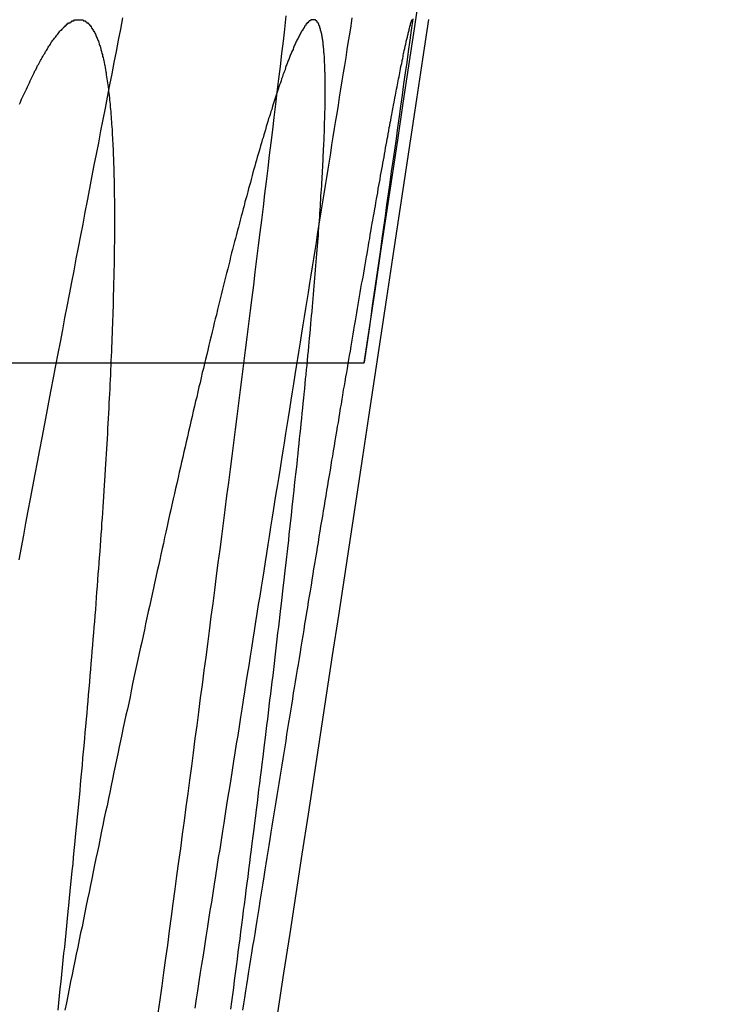
# Model space of a CAD drawing. Extents: x -59 to 873, y -873 to 1630.
# Drawn here: x 871 to 872, y 219 to 220 of the extents above; entities that cross this region are included whole.
import ezdxf

# ---------------------------------------------------------------- set-up
doc = ezdxf.new("R2010")
doc.units = 0
doc.header["$LTSCALE"] = 10
doc.linetypes.add('VERDECKT', pattern=[9.525, 6.35, -3.175])
doc.layers.get('0').update_dxf_attribs({"linetype": 'CONTINUOUS'})
doc.layers.add('STEMPEL', color=3, linetype='CONTINUOUS')

# ---------------------------------------------------------------- blocks, each defined once
blk = doc.blocks.new('A$C39649755')
at = {"color": 1, "linetype": 'VERDECKT', "extrusion": (-2e-16, 1, -2e-16)}
blk.add_line((70.70518, 219.66163), (71.20586, 219.66163), dxfattribs=at)
at = {"color": 1}
for points in [[(71.0033, 219.022, 0), (71.0052, 219.035, 0), (71.0071, 219.049, 0), (71.0089, 219.062, 0), (71.0108, 219.076, 0), (71.0126, 219.089, 0), (71.0144, 219.103, 0), (71.0163, 219.117, 0), (71.0181, 219.13, 0), (71.0199, 219.144, 0), (71.0217, 219.157, 0), (71.0236, 219.171, 0), (71.0254, 219.184, 0), (71.0272, 219.198, 0), (71.029, 219.211, 0), (71.0308, 219.225, 0), (71.0326, 219.238, 0), (71.0344, 219.251, 0), (71.0362, 219.265, 0), (71.038, 219.278, 0), (71.0397, 219.292, 0), (71.0415, 219.305, 0), (71.0433, 219.318, 0), (71.045, 219.332, 0), (71.0468, 219.345, 0), (71.0486, 219.359, 0), (71.0503, 219.372, 0), (71.0521, 219.385, 0), (71.0538, 219.398, 0), (71.0555, 219.412, 0), (71.0573, 219.425, 0), (71.059, 219.438, 0), (71.0607, 219.452, 0), (71.0624, 219.465, 0), (71.0641, 219.478, 0), (71.0658, 219.491, 0), (71.0675, 219.504, 0), (71.0692, 219.517, 0), (71.0709, 219.531, 0), (71.0726, 219.544, 0), (71.0743, 219.557, 0), (71.076, 219.57, 0), (71.0776, 219.583, 0), (71.0793, 219.596, 0), (71.081, 219.609, 0), (71.0826, 219.622, 0), (71.0842, 219.635, 0), (71.0859, 219.648, 0), (71.0875, 219.661, 0), (71.0892, 219.674, 0), (71.0908, 219.687, 0), (71.0924, 219.7, 0), (71.094, 219.713, 0), (71.0956, 219.726, 0), (71.0972, 219.738, 0), (71.0988, 219.751, 0), (71.1004, 219.764, 0), (71.102, 219.777, 0), (71.1035, 219.79, 0), (71.1051, 219.802, 0), (71.1067, 219.815, 0), (71.1082, 219.828, 0), (71.1098, 219.84, 0), (71.1113, 219.853, 0), (71.1128, 219.866, 0), (71.1144, 219.878, 0), (71.1159, 219.891, 0), (71.1174, 219.903, 0), (71.1189, 219.916, 0), (71.1204, 219.928, 0), (71.1219, 219.941, 0), (71.1234, 219.953, 0), (71.1249, 219.966, 0), (71.1264, 219.978, 0), (71.1279, 219.99, 0), (71.1293, 220.003, 0)], [(71.1939, 220.001, 0), (71.1927, 219.993, 0), (71.1914, 219.985, 0), (71.1902, 219.978, 0), (71.1889, 219.97, 0), (71.1877, 219.962, 0), (71.1864, 219.954, 0), (71.1852, 219.947, 0), (71.1839, 219.939, 0), (71.1827, 219.931, 0), (71.1814, 219.923, 0), (71.1802, 219.915, 0), (71.1789, 219.907, 0), (71.1776, 219.9, 0), (71.1764, 219.892, 0), (71.1751, 219.884, 0), (71.1738, 219.876, 0), (71.1726, 219.868, 0), (71.1713, 219.86, 0), (71.17, 219.852, 0), (71.1687, 219.844, 0), (71.1675, 219.836, 0), (71.1662, 219.828, 0), (71.1649, 219.82, 0), (71.1636, 219.812, 0), (71.1623, 219.804, 0), (71.1611, 219.796, 0), (71.1598, 219.788, 0), (71.1585, 219.78, 0), (71.1572, 219.772, 0), (71.1559, 219.764, 0), (71.1546, 219.756, 0), (71.1533, 219.748, 0), (71.152, 219.74, 0), (71.1507, 219.731, 0), (71.1494, 219.723, 0), (71.1481, 219.715, 0), (71.1468, 219.707, 0), (71.1455, 219.699, 0), (71.1442, 219.691, 0), (71.1429, 219.682, 0), (71.1416, 219.674, 0), (71.1403, 219.666, 0), (71.139, 219.658, 0), (71.1376, 219.65, 0), (71.1363, 219.641, 0), (71.135, 219.633, 0), (71.1337, 219.625, 0), (71.1324, 219.616, 0), (71.1311, 219.608, 0), (71.1297, 219.6, 0), (71.1284, 219.592, 0), (71.1271, 219.583, 0), (71.1258, 219.575, 0), (71.1244, 219.567, 0), (71.1231, 219.558, 0), (71.1218, 219.55, 0), (71.1205, 219.542, 0), (71.1191, 219.533, 0), (71.1178, 219.525, 0), (71.1165, 219.516, 0), (71.1151, 219.508, 0), (71.1138, 219.5, 0), (71.1124, 219.491, 0), (71.1111, 219.483, 0), (71.1098, 219.474, 0), (71.1084, 219.466, 0), (71.1071, 219.457, 0), (71.1058, 219.449, 0), (71.1044, 219.441, 0), (71.1031, 219.432, 0), (71.1017, 219.424, 0), (71.1004, 219.415, 0), (71.099, 219.407, 0), (71.0977, 219.398, 0), (71.0963, 219.39, 0), (71.095, 219.381, 0), (71.0936, 219.373, 0), (71.0923, 219.364, 0), (71.0909, 219.355, 0), (71.0896, 219.347, 0), (71.0882, 219.338, 0), (71.0869, 219.33, 0), (71.0855, 219.321, 0), (71.0842, 219.313, 0), (71.0828, 219.304, 0), (71.0815, 219.295, 0), (71.0801, 219.287, 0), (71.0787, 219.278, 0), (71.0774, 219.27, 0), (71.076, 219.261, 0), (71.0747, 219.252, 0), (71.0733, 219.244, 0), (71.0719, 219.235, 0), (71.0706, 219.227, 0), (71.0692, 219.218, 0), (71.0679, 219.209, 0), (71.0665, 219.201, 0), (71.0651, 219.192, 0), (71.0638, 219.183, 0), (71.0624, 219.175, 0), (71.061, 219.166, 0), (71.0597, 219.157, 0), (71.0583, 219.149, 0), (71.0569, 219.14, 0), (71.0556, 219.131, 0), (71.0542, 219.123, 0), (71.0528, 219.114, 0), (71.0515, 219.105, 0), (71.0501, 219.097, 0), (71.0487, 219.088, 0), (71.0474, 219.079, 0), (71.046, 219.07, 0), (71.0446, 219.062, 0), (71.0433, 219.053, 0), (71.0419, 219.044, 0), (71.0405, 219.036, 0), (71.0392, 219.027, 0)], [(70.9253, 219.999, 0), (70.9259, 219.999, 0), (70.9264, 219.999, 0), (70.927, 219.999, 0), (70.9276, 219.999, 0), (70.9282, 219.999, 0), (70.9287, 219.999, 0), (70.9293, 219.999, 0), (70.9298, 219.998, 0), (70.9304, 219.998, 0), (70.9309, 219.998, 0), (70.9315, 219.998, 0), (70.932, 219.997, 0), (70.9326, 219.997, 0), (70.9331, 219.996, 0), (70.9336, 219.996, 0), (70.9341, 219.996, 0), (70.9347, 219.995, 0), (70.9352, 219.995, 0), (70.9357, 219.994, 0), (70.9362, 219.993, 0), (70.9367, 219.993, 0), (70.9372, 219.992, 0), (70.9377, 219.991, 0), (70.9381, 219.991, 0), (70.9386, 219.99, 0), (70.9391, 219.989, 0), (70.9396, 219.988, 0), (70.94, 219.988, 0), (70.9405, 219.987, 0), (70.9409, 219.986, 0), (70.9414, 219.985, 0), (70.9418, 219.984, 0), (70.9423, 219.983, 0), (70.9427, 219.982, 0), (70.9431, 219.981, 0), (70.9436, 219.98, 0), (70.944, 219.979, 0), (70.9444, 219.978, 0), (70.9448, 219.977, 0), (70.9452, 219.975, 0), (70.9456, 219.974, 0), (70.946, 219.973, 0), (70.9464, 219.972, 0), (70.9468, 219.97, 0), (70.9472, 219.969, 0), (70.9475, 219.968, 0), (70.9479, 219.966, 0), (70.9483, 219.965, 0), (70.9486, 219.963, 0), (70.949, 219.962, 0), (70.9493, 219.96, 0), (70.9497, 219.959, 0), (70.95, 219.957, 0), (70.9503, 219.955, 0), (70.9507, 219.954, 0), (70.951, 219.952, 0), (70.9513, 219.95, 0), (70.9516, 219.948, 0), (70.9519, 219.947, 0), (70.9522, 219.945, 0), (70.9525, 219.943, 0), (70.9528, 219.941, 0), (70.9531, 219.939, 0), (70.9534, 219.937, 0), (70.9537, 219.935, 0), (70.9539, 219.933, 0), (70.9542, 219.931, 0), (70.9544, 219.929, 0), (70.9547, 219.927, 0), (70.9549, 219.925, 0), (70.9552, 219.922, 0), (70.9554, 219.92, 0), (70.9556, 219.918, 0), (70.9559, 219.916, 0), (70.9561, 219.913, 0), (70.9563, 219.911, 0), (70.9565, 219.909, 0), (70.9567, 219.906, 0), (70.9569, 219.904, 0), (70.9571, 219.901, 0), (70.9573, 219.899, 0), (70.9574, 219.896, 0), (70.9576, 219.894, 0), (70.9578, 219.891, 0), (70.9579, 219.888, 0), (70.9581, 219.886, 0), (70.9583, 219.883, 0), (70.9584, 219.88, 0), (70.9585, 219.878, 0), (70.9587, 219.875, 0), (70.9588, 219.872, 0), (70.9589, 219.869, 0), (70.959, 219.866, 0), (70.9592, 219.863, 0), (70.9593, 219.86, 0), (70.9594, 219.857, 0), (70.9595, 219.854, 0), (70.9595, 219.851, 0), (70.9596, 219.848, 0), (70.9597, 219.845, 0), (70.9598, 219.842, 0), (70.9598, 219.839, 0), (70.9599, 219.836, 0), (70.96, 219.832, 0), (70.96, 219.829, 0), (70.96, 219.826, 0), (70.9601, 219.822, 0), (70.9601, 219.819, 0), (70.9601, 219.816, 0), (70.9602, 219.812, 0), (70.9602, 219.809, 0), (70.9602, 219.805, 0), (70.9602, 219.802, 0), (70.9602, 219.798, 0), (70.9602, 219.795, 0), (70.9602, 219.791, 0), (70.9601, 219.787, 0), (70.9601, 219.784, 0), (70.9601, 219.78, 0), (70.96, 219.776, 0), (70.96, 219.773, 0), (70.9599, 219.769, 0), (70.9599, 219.765, 0), (70.9598, 219.761, 0), (70.9598, 219.757, 0), (70.9597, 219.753, 0), (70.9596, 219.749, 0), (70.9595, 219.745, 0), (70.9594, 219.741, 0), (70.9593, 219.737, 0), (70.9592, 219.733, 0), (70.9591, 219.729, 0), (70.959, 219.725, 0), (70.9589, 219.721, 0), (70.9588, 219.717, 0), (70.9586, 219.712, 0), (70.9585, 219.708, 0), (70.9584, 219.704, 0), (70.9582, 219.7, 0), (70.9581, 219.695, 0), (70.9579, 219.691, 0), (70.9577, 219.686, 0), (70.9576, 219.682, 0), (70.9574, 219.677, 0), (70.9572, 219.673, 0), (70.957, 219.668, 0), (70.9568, 219.664, 0), (70.9566, 219.659, 0), (70.9564, 219.655, 0), (70.9562, 219.65, 0), (70.956, 219.645, 0), (70.9558, 219.641, 0), (70.9555, 219.636, 0), (70.9553, 219.631, 0), (70.9551, 219.627, 0), (70.9548, 219.622, 0), (70.9546, 219.617, 0), (70.9543, 219.612, 0), (70.954, 219.607, 0), (70.9538, 219.602, 0), (70.9535, 219.597, 0), (70.9532, 219.592, 0), (70.9529, 219.587, 0), (70.9527, 219.582, 0), (70.9524, 219.577, 0), (70.9521, 219.572, 0), (70.9517, 219.567, 0), (70.9514, 219.562, 0), (70.9511, 219.557, 0), (70.9508, 219.551, 0), (70.9505, 219.546, 0), (70.9501, 219.541, 0), (70.9498, 219.536, 0), (70.9494, 219.53, 0), (70.9491, 219.525, 0), (70.9487, 219.52, 0), (70.9484, 219.514, 0), (70.948, 219.509, 0), (70.9476, 219.504, 0), (70.9473, 219.498, 0), (70.9469, 219.493, 0), (70.9465, 219.487, 0), (70.9461, 219.482, 0), (70.9457, 219.476, 0), (70.9453, 219.47, 0), (70.9449, 219.465, 0), (70.9445, 219.459, 0), (70.944, 219.454, 0), (70.9436, 219.448, 0), (70.9432, 219.442, 0), (70.9427, 219.436, 0), (70.9423, 219.431, 0), (70.9418, 219.425, 0), (70.9414, 219.419, 0), (70.9409, 219.413, 0), (70.9405, 219.407, 0), (70.94, 219.402, 0), (70.9395, 219.396, 0), (70.939, 219.39, 0), (70.9385, 219.384, 0), (70.9381, 219.378, 0), (70.9376, 219.372, 0), (70.9371, 219.366, 0), (70.9366, 219.36, 0), (70.936, 219.354, 0), (70.9355, 219.348, 0), (70.935, 219.341, 0), (70.9345, 219.335, 0), (70.9339, 219.329, 0), (70.9334, 219.323, 0), (70.9329, 219.317, 0), (70.9323, 219.311, 0), (70.9318, 219.304, 0), (70.9312, 219.298, 0), (70.9306, 219.292, 0), (70.9301, 219.285, 0), (70.9295, 219.279, 0), (70.9289, 219.273, 0), (70.9283, 219.266, 0), (70.9278, 219.26, 0), (70.9272, 219.254, 0), (70.9266, 219.247, 0), (70.926, 219.241, 0), (70.9254, 219.234, 0), (70.9248, 219.228, 0), (70.9241, 219.221, 0), (70.9235, 219.215, 0), (70.9229, 219.208, 0), (70.9223, 219.202, 0), (70.9216, 219.195, 0), (70.921, 219.188, 0), (70.9204, 219.182, 0), (70.9197, 219.175, 0), (70.9191, 219.169, 0), (70.9184, 219.162, 0), (70.9177, 219.155, 0), (70.9171, 219.149, 0), (70.9164, 219.142, 0), (70.9157, 219.135, 0), (70.9151, 219.128, 0), (70.9144, 219.122, 0), (70.9137, 219.115, 0), (70.913, 219.108, 0), (70.9123, 219.101, 0), (70.9116, 219.094, 0), (70.9109, 219.087, 0), (70.9102, 219.081, 0), (70.9095, 219.074, 0), (70.9088, 219.067, 0), (70.908, 219.06, 0), (70.9073, 219.053, 0), (70.9066, 219.046, 0), (70.9059, 219.039, 0), (70.9051, 219.032, 0), (70.9044, 219.025, 0)], [(70.8668, 219.916, 0), (70.8678, 219.918, 0), (70.8688, 219.921, 0), (70.8698, 219.923, 0), (70.8708, 219.925, 0), (70.8717, 219.927, 0), (70.8727, 219.929, 0), (70.8736, 219.931, 0), (70.8746, 219.933, 0), (70.8755, 219.935, 0), (70.8765, 219.937, 0), (70.8774, 219.939, 0), (70.8783, 219.941, 0), (70.8792, 219.943, 0), (70.8801, 219.945, 0), (70.8811, 219.947, 0), (70.882, 219.949, 0), (70.8829, 219.95, 0), (70.8838, 219.952, 0), (70.8846, 219.954, 0), (70.8855, 219.955, 0), (70.8864, 219.957, 0), (70.8873, 219.959, 0), (70.8881, 219.96, 0), (70.889, 219.962, 0), (70.8899, 219.963, 0), (70.8907, 219.965, 0), (70.8916, 219.966, 0), (70.8924, 219.968, 0), (70.8932, 219.969, 0), (70.8941, 219.97, 0), (70.8949, 219.972, 0), (70.8957, 219.973, 0), (70.8965, 219.974, 0), (70.8973, 219.975, 0), (70.8981, 219.977, 0), (70.8989, 219.978, 0), (70.8997, 219.979, 0), (70.9005, 219.98, 0), (70.9013, 219.981, 0), (70.9021, 219.982, 0), (70.9029, 219.983, 0), (70.9036, 219.984, 0), (70.9044, 219.985, 0), (70.9051, 219.986, 0), (70.9059, 219.987, 0), (70.9066, 219.988, 0), (70.9074, 219.989, 0), (70.9081, 219.989, 0), (70.9088, 219.99, 0), (70.9096, 219.991, 0), (70.9103, 219.992, 0), (70.911, 219.992, 0), (70.9117, 219.993, 0), (70.9124, 219.993, 0), (70.9131, 219.994, 0), (70.9138, 219.995, 0), (70.9145, 219.995, 0), (70.9151, 219.996, 0), (70.9158, 219.996, 0), (70.9165, 219.996, 0), (70.9171, 219.997, 0), (70.9178, 219.997, 0), (70.9185, 219.998, 0), (70.9191, 219.998, 0), (70.9197, 219.998, 0), (70.9204, 219.998, 0), (70.921, 219.999, 0), (70.9216, 219.999, 0), (70.9223, 219.999, 0), (70.9229, 219.999, 0), (70.9235, 219.999, 0), (70.9241, 219.999, 0), (70.9247, 219.999, 0), (70.9253, 219.999, 0)], [(71.0865, 219.025, 0), (71.0875, 219.031, 0), (71.0885, 219.037, 0), (71.0895, 219.044, 0), (71.0905, 219.05, 0), (71.0915, 219.056, 0), (71.0925, 219.063, 0), (71.0935, 219.069, 0), (71.0945, 219.075, 0), (71.0955, 219.081, 0), (71.0965, 219.088, 0), (71.0975, 219.094, 0), (71.0985, 219.1, 0), (71.0995, 219.107, 0), (71.1005, 219.113, 0), (71.1015, 219.119, 0), (71.1025, 219.125, 0), (71.1035, 219.132, 0), (71.1045, 219.138, 0), (71.1055, 219.144, 0), (71.1065, 219.15, 0), (71.1075, 219.156, 0), (71.1085, 219.163, 0), (71.1095, 219.169, 0), (71.1105, 219.175, 0), (71.1115, 219.181, 0), (71.1124, 219.187, 0), (71.1134, 219.193, 0), (71.1144, 219.2, 0), (71.1154, 219.206, 0), (71.1164, 219.212, 0), (71.1174, 219.218, 0), (71.1183, 219.224, 0), (71.1193, 219.23, 0), (71.1203, 219.236, 0), (71.1213, 219.242, 0), (71.1222, 219.248, 0), (71.1232, 219.254, 0), (71.1242, 219.26, 0), (71.1251, 219.266, 0), (71.1261, 219.272, 0), (71.1271, 219.278, 0), (71.128, 219.284, 0), (71.129, 219.29, 0), (71.1299, 219.296, 0), (71.1309, 219.302, 0), (71.1318, 219.308, 0), (71.1328, 219.313, 0), (71.1337, 219.319, 0), (71.1347, 219.325, 0), (71.1356, 219.331, 0), (71.1365, 219.337, 0), (71.1375, 219.342, 0), (71.1384, 219.348, 0), (71.1393, 219.354, 0), (71.1403, 219.36, 0), (71.1412, 219.365, 0), (71.1421, 219.371, 0), (71.1431, 219.377, 0), (71.144, 219.382, 0), (71.1449, 219.388, 0), (71.1458, 219.393, 0), (71.1467, 219.399, 0), (71.1476, 219.405, 0), (71.1485, 219.41, 0), (71.1494, 219.416, 0), (71.1503, 219.421, 0), (71.1512, 219.427, 0), (71.1521, 219.432, 0), (71.153, 219.437, 0), (71.1539, 219.443, 0), (71.1548, 219.448, 0), (71.1557, 219.454, 0), (71.1565, 219.459, 0), (71.1574, 219.464, 0), (71.1583, 219.47, 0), (71.1592, 219.475, 0), (71.16, 219.48, 0), (71.1609, 219.485, 0), (71.1617, 219.491, 0), (71.1626, 219.496, 0), (71.1634, 219.501, 0), (71.1643, 219.506, 0), (71.1651, 219.511, 0), (71.166, 219.516, 0), (71.1668, 219.521, 0), (71.1676, 219.526, 0), (71.1685, 219.531, 0), (71.1693, 219.536, 0), (71.1701, 219.541, 0), (71.1709, 219.546, 0), (71.1718, 219.551, 0), (71.1726, 219.556, 0), (71.1734, 219.561, 0), (71.1742, 219.566, 0), (71.175, 219.57, 0), (71.1758, 219.575, 0), (71.1766, 219.58, 0), (71.1773, 219.585, 0), (71.1781, 219.589, 0), (71.1789, 219.594, 0), (71.1797, 219.599, 0), (71.1805, 219.603, 0), (71.1812, 219.608, 0), (71.182, 219.612, 0), (71.1827, 219.617, 0), (71.1835, 219.621, 0), (71.1842, 219.626, 0), (71.185, 219.63, 0), (71.1857, 219.635, 0), (71.1865, 219.639, 0), (71.1872, 219.643, 0), (71.1879, 219.648, 0), (71.1887, 219.652, 0), (71.1894, 219.656, 0), (71.1901, 219.661, 0), (71.1908, 219.665, 0), (71.1915, 219.669, 0), (71.1923, 219.673, 0), (71.193, 219.678, 0), (71.1937, 219.682, 0), (71.1944, 219.686, 0), (71.1951, 219.69, 0), (71.1958, 219.694, 0), (71.1965, 219.698, 0), (71.1972, 219.703, 0), (71.1979, 219.707, 0), (71.1986, 219.711, 0), (71.1993, 219.715, 0), (71.2, 219.719, 0), (71.2007, 219.723, 0), (71.2014, 219.727, 0), (71.2021, 219.731, 0), (71.2027, 219.735, 0), (71.2034, 219.739, 0), (71.2041, 219.743, 0), (71.2048, 219.746, 0), (71.2054, 219.75, 0), (71.2061, 219.754, 0), (71.2068, 219.758, 0), (71.2074, 219.762, 0), (71.2081, 219.766, 0), (71.2087, 219.769, 0), (71.2094, 219.773, 0), (71.21, 219.777, 0), (71.2106, 219.78, 0), (71.2113, 219.784, 0), (71.2119, 219.788, 0), (71.2125, 219.791, 0), (71.2132, 219.795, 0), (71.2138, 219.799, 0), (71.2144, 219.802, 0), (71.215, 219.806, 0), (71.2156, 219.809, 0), (71.2163, 219.813, 0), (71.2169, 219.816, 0), (71.2175, 219.819, 0), (71.2181, 219.823, 0), (71.2186, 219.826, 0), (71.2192, 219.829, 0), (71.2198, 219.833, 0), (71.2204, 219.836, 0), (71.221, 219.839, 0), (71.2216, 219.842, 0), (71.2221, 219.846, 0), (71.2227, 219.849, 0), (71.2232, 219.852, 0), (71.2238, 219.855, 0), (71.2243, 219.858, 0), (71.2249, 219.861, 0), (71.2254, 219.864, 0), (71.226, 219.867, 0), (71.2265, 219.87, 0), (71.227, 219.873, 0), (71.2276, 219.876, 0), (71.2281, 219.879, 0), (71.2286, 219.882, 0), (71.2291, 219.884, 0), (71.2296, 219.887, 0), (71.2301, 219.89, 0), (71.2306, 219.893, 0), (71.2311, 219.895, 0), (71.2316, 219.898, 0), (71.2321, 219.9, 0), (71.2325, 219.903, 0), (71.233, 219.906, 0), (71.2335, 219.908, 0), (71.2339, 219.91, 0), (71.2344, 219.913, 0), (71.2348, 219.915, 0), (71.2353, 219.918, 0), (71.2357, 219.92, 0), (71.2362, 219.922, 0), (71.2366, 219.925, 0), (71.237, 219.927, 0), (71.2374, 219.929, 0), (71.2378, 219.931, 0), (71.2382, 219.933, 0), (71.2387, 219.935, 0), (71.2391, 219.937, 0), (71.2394, 219.939, 0), (71.2398, 219.941, 0), (71.2402, 219.943, 0), (71.2406, 219.945, 0), (71.241, 219.947, 0), (71.2413, 219.949, 0), (71.2417, 219.951, 0), (71.2421, 219.953, 0), (71.2424, 219.954, 0), (71.2428, 219.956, 0), (71.2431, 219.958, 0), (71.2434, 219.959, 0), (71.2438, 219.961, 0), (71.2441, 219.963, 0), (71.2444, 219.964, 0), (71.2447, 219.966, 0), (71.245, 219.967, 0), (71.2453, 219.969, 0), (71.2456, 219.97, 0), (71.2459, 219.971, 0), (71.2462, 219.973, 0), (71.2465, 219.974, 0), (71.2468, 219.975, 0), (71.2471, 219.977, 0), (71.2473, 219.978, 0), (71.2476, 219.979, 0), (71.2479, 219.98, 0), (71.2481, 219.981, 0), (71.2484, 219.982, 0), (71.2486, 219.983, 0), (71.2488, 219.984, 0), (71.2491, 219.985, 0), (71.2493, 219.986, 0), (71.2495, 219.987, 0), (71.2497, 219.988, 0), (71.25, 219.989, 0), (71.2502, 219.99, 0), (71.2504, 219.991, 0), (71.2506, 219.991, 0), (71.2508, 219.992, 0), (71.2509, 219.993, 0), (71.2511, 219.993, 0), (71.2513, 219.994, 0), (71.2515, 219.995, 0), (71.2516, 219.995, 0), (71.2518, 219.996, 0), (71.2519, 219.996, 0), (71.2521, 219.997, 0), (71.2522, 219.997, 0), (71.2524, 219.997, 0), (71.2525, 219.998, 0), (71.2526, 219.998, 0), (71.2528, 219.998, 0), (71.2529, 219.999, 0), (71.253, 219.999, 0), (71.2531, 219.999, 0), (71.2532, 219.999, 0), (71.2533, 219.999, 0), (71.2534, 219.999, 0), (71.2535, 219.999, 0), (71.2536, 219.999, 0)]]:
    blk.add_polyline3d(points, dxfattribs=at)
for points in [[(70.8663, 219.468, 0), (70.8686, 219.48, 0), (70.8709, 219.492, 0), (70.8731, 219.504, 0), (70.8754, 219.516, 0), (70.8777, 219.528, 0), (70.88, 219.54, 0), (70.8822, 219.552, 0), (70.8845, 219.564, 0), (70.8868, 219.576, 0), (70.889, 219.588, 0), (70.8913, 219.6, 0), (70.8936, 219.612, 0), (70.8958, 219.623, 0), (70.8981, 219.635, 0), (70.9003, 219.647, 0), (70.9026, 219.659, 0), (70.9048, 219.671, 0), (70.9071, 219.682, 0), (70.9093, 219.694, 0), (70.9115, 219.706, 0), (70.9138, 219.717, 0), (70.916, 219.729, 0), (70.9182, 219.741, 0), (70.9205, 219.752, 0), (70.9227, 219.764, 0), (70.9249, 219.775, 0), (70.9271, 219.787, 0), (70.9293, 219.798, 0), (70.9315, 219.81, 0), (70.9337, 219.821, 0), (70.9359, 219.833, 0), (70.9381, 219.844, 0), (70.9403, 219.856, 0), (70.9425, 219.867, 0), (70.9447, 219.878, 0), (70.9469, 219.89, 0), (70.9491, 219.901, 0), (70.9513, 219.912, 0), (70.9534, 219.923, 0), (70.9556, 219.935, 0), (70.9578, 219.946, 0), (70.96, 219.957, 0), (70.9621, 219.968, 0), (70.9643, 219.979, 0), (70.9664, 219.99, 0), (70.9686, 220.001, 0)], [(71.2537, 220, 0), (71.2522, 219.989, 0), (71.2507, 219.979, 0), (71.2492, 219.968, 0), (71.2477, 219.957, 0), (71.2462, 219.947, 0), (71.2447, 219.936, 0), (71.2432, 219.925, 0), (71.2417, 219.914, 0), (71.2402, 219.904, 0), (71.2387, 219.893, 0), (71.2372, 219.882, 0), (71.2357, 219.871, 0), (71.2341, 219.86, 0), (71.2326, 219.85, 0), (71.2311, 219.839, 0), (71.2295, 219.828, 0), (71.228, 219.817, 0), (71.2265, 219.806, 0), (71.2249, 219.795, 0), (71.2233, 219.784, 0), (71.2218, 219.773, 0), (71.2202, 219.762, 0), (71.2186, 219.751, 0), (71.2171, 219.74, 0), (71.2155, 219.729, 0), (71.2139, 219.718, 0), (71.2123, 219.707, 0), (71.2107, 219.695, 0), (71.2091, 219.684, 0), (71.2075, 219.673, 0), (71.2059, 219.662, 0)], [(71.1558, 219.999, 0), (71.1555, 219.999, 0), (71.1551, 219.999, 0), (71.1548, 219.999, 0), (71.1544, 219.999, 0), (71.1541, 219.999, 0), (71.1537, 219.999, 0), (71.1533, 219.999, 0), (71.153, 219.998, 0), (71.1526, 219.998, 0), (71.1522, 219.998, 0), (71.1518, 219.998, 0), (71.1514, 219.997, 0), (71.151, 219.997, 0), (71.1506, 219.996, 0), (71.1502, 219.996, 0), (71.1498, 219.996, 0), (71.1493, 219.995, 0), (71.1489, 219.995, 0), (71.1485, 219.994, 0), (71.148, 219.993, 0), (71.1476, 219.993, 0), (71.1471, 219.992, 0), (71.1467, 219.991, 0), (71.1462, 219.991, 0), (71.1457, 219.99, 0), (71.1453, 219.989, 0), (71.1448, 219.988, 0), (71.1443, 219.988, 0), (71.1438, 219.987, 0), (71.1433, 219.986, 0), (71.1428, 219.985, 0), (71.1423, 219.984, 0), (71.1418, 219.983, 0), (71.1413, 219.982, 0), (71.1408, 219.981, 0), (71.1402, 219.98, 0), (71.1397, 219.979, 0), (71.1392, 219.978, 0), (71.1386, 219.977, 0), (71.1381, 219.975, 0), (71.1375, 219.974, 0), (71.137, 219.973, 0), (71.1364, 219.972, 0), (71.1359, 219.97, 0), (71.1353, 219.969, 0), (71.1347, 219.968, 0), (71.1341, 219.966, 0), (71.1335, 219.965, 0), (71.1329, 219.963, 0), (71.1323, 219.962, 0), (71.1317, 219.96, 0), (71.1311, 219.959, 0), (71.1305, 219.957, 0), (71.1299, 219.955, 0), (71.1293, 219.954, 0), (71.1286, 219.952, 0), (71.128, 219.95, 0), (71.1273, 219.948, 0), (71.1267, 219.947, 0), (71.126, 219.945, 0), (71.1254, 219.943, 0), (71.1247, 219.941, 0), (71.1241, 219.939, 0), (71.1234, 219.937, 0), (71.1227, 219.935, 0), (71.122, 219.933, 0), (71.1213, 219.931, 0), (71.1206, 219.929, 0), (71.1199, 219.927, 0), (71.1192, 219.925, 0), (71.1185, 219.923, 0), (71.1178, 219.92, 0), (71.1171, 219.918, 0), (71.1164, 219.916, 0), (71.1156, 219.914, 0), (71.1149, 219.911, 0), (71.1141, 219.909, 0), (71.1134, 219.906, 0), (71.1126, 219.904, 0), (71.1119, 219.902, 0), (71.1111, 219.899, 0), (71.1103, 219.897, 0), (71.1096, 219.894, 0), (71.1088, 219.891, 0), (71.108, 219.889, 0), (71.1072, 219.886, 0), (71.1064, 219.883, 0), (71.1056, 219.881, 0), (71.1048, 219.878, 0), (71.104, 219.875, 0), (71.1032, 219.872, 0), (71.1024, 219.869, 0), (71.1016, 219.867, 0), (71.1007, 219.864, 0), (71.0999, 219.861, 0), (71.0991, 219.858, 0), (71.0982, 219.855, 0), (71.0974, 219.852, 0), (71.0965, 219.849, 0), (71.0956, 219.846, 0), (71.0948, 219.842, 0), (71.0939, 219.839, 0), (71.093, 219.836, 0), (71.0922, 219.833, 0), (71.0913, 219.83, 0), (71.0904, 219.826, 0), (71.0895, 219.823, 0), (71.0886, 219.82, 0), (71.0877, 219.816, 0), (71.0868, 219.813, 0), (71.0859, 219.809, 0), (71.085, 219.806, 0), (71.084, 219.802, 0), (71.0831, 219.799, 0), (71.0822, 219.795, 0), (71.0812, 219.792, 0), (71.0803, 219.788, 0), (71.0793, 219.784, 0), (71.0784, 219.781, 0), (71.0774, 219.777, 0), (71.0765, 219.773, 0), (71.0755, 219.77, 0), (71.0745, 219.766, 0), (71.0736, 219.762, 0), (71.0726, 219.758, 0), (71.0716, 219.754, 0), (71.0706, 219.75, 0), (71.0696, 219.746, 0), (71.0686, 219.742, 0), (71.0676, 219.738, 0), (71.0666, 219.734, 0), (71.0656, 219.73, 0), (71.0646, 219.726, 0), (71.0636, 219.722, 0), (71.0625, 219.718, 0), (71.0615, 219.714, 0), (71.0605, 219.709, 0), (71.0594, 219.705, 0), (71.0584, 219.701, 0), (71.0573, 219.696, 0), (71.0563, 219.692, 0), (71.0552, 219.688, 0), (71.0542, 219.683, 0), (71.0531, 219.679, 0), (71.052, 219.674, 0), (71.051, 219.67, 0), (71.0499, 219.665, 0), (71.0488, 219.661, 0), (71.0477, 219.656, 0), (71.0466, 219.652, 0), (71.0455, 219.647, 0), (71.0444, 219.642, 0), (71.0433, 219.638, 0), (71.0422, 219.633, 0), (71.0411, 219.628, 0), (71.04, 219.624, 0), (71.0389, 219.619, 0), (71.0377, 219.614, 0), (71.0366, 219.609, 0), (71.0355, 219.604, 0), (71.0343, 219.599, 0), (71.0332, 219.594, 0), (71.0321, 219.589, 0), (71.0309, 219.584, 0), (71.0298, 219.579, 0), (71.0286, 219.574, 0), (71.0274, 219.569, 0), (71.0263, 219.564, 0), (71.0251, 219.559, 0), (71.0239, 219.554, 0), (71.0228, 219.549, 0), (71.0216, 219.543, 0), (71.0204, 219.538, 0), (71.0192, 219.533, 0), (71.018, 219.528, 0), (71.0168, 219.522, 0), (71.0156, 219.517, 0), (71.0144, 219.512, 0), (71.0132, 219.506, 0), (71.012, 219.501, 0), (71.0108, 219.495, 0), (71.0096, 219.49, 0), (71.0084, 219.484, 0), (71.0071, 219.479, 0), (71.0059, 219.473, 0), (71.0047, 219.468, 0), (71.0034, 219.462, 0), (71.0022, 219.457, 0), (71.001, 219.451, 0), (70.9997, 219.445, 0), (70.9985, 219.44, 0), (70.9972, 219.434, 0), (70.996, 219.428, 0), (70.9947, 219.422, 0), (70.9934, 219.417, 0), (70.9922, 219.411, 0), (70.9909, 219.405, 0), (70.9896, 219.399, 0), (70.9884, 219.393, 0), (70.9871, 219.387, 0), (70.9858, 219.382, 0), (70.9845, 219.376, 0), (70.9832, 219.37, 0), (70.982, 219.364, 0), (70.9807, 219.358, 0), (70.9794, 219.352, 0), (70.9781, 219.346, 0), (70.9768, 219.339, 0), (70.9755, 219.333, 0), (70.9742, 219.327, 0), (70.9729, 219.321, 0), (70.9715, 219.315, 0), (70.9702, 219.309, 0), (70.9689, 219.303, 0), (70.9676, 219.296, 0), (70.9663, 219.29, 0), (70.9649, 219.284, 0), (70.9636, 219.277, 0), (70.9623, 219.271, 0), (70.9609, 219.265, 0), (70.9596, 219.259, 0), (70.9583, 219.252, 0), (70.9569, 219.246, 0), (70.9556, 219.239, 0), (70.9542, 219.233, 0), (70.9529, 219.226, 0), (70.9515, 219.22, 0), (70.9502, 219.214, 0), (70.9488, 219.207, 0), (70.9475, 219.201, 0), (70.9461, 219.194, 0), (70.9448, 219.187, 0), (70.9434, 219.181, 0), (70.942, 219.174, 0), (70.9407, 219.168, 0), (70.9393, 219.161, 0), (70.9379, 219.154, 0), (70.9365, 219.148, 0), (70.9352, 219.141, 0), (70.9338, 219.134, 0), (70.9324, 219.128, 0), (70.931, 219.121, 0), (70.9296, 219.114, 0), (70.9283, 219.107, 0), (70.9269, 219.101, 0), (70.9255, 219.094, 0), (70.9241, 219.087, 0), (70.9227, 219.08, 0), (70.9213, 219.073, 0), (70.9199, 219.067, 0), (70.9185, 219.06, 0), (70.9171, 219.053, 0), (70.9157, 219.046, 0), (70.9143, 219.039, 0), (70.9129, 219.032, 0), (70.9115, 219.025, 0)], [(71.0747, 219.026, 0), (71.0757, 219.033, 0), (71.0766, 219.04, 0), (71.0775, 219.047, 0), (71.0784, 219.054, 0), (71.0793, 219.061, 0), (71.0802, 219.068, 0), (71.0811, 219.075, 0), (71.082, 219.082, 0), (71.0829, 219.089, 0), (71.0838, 219.095, 0), (71.0847, 219.102, 0), (71.0856, 219.109, 0), (71.0864, 219.116, 0), (71.0873, 219.123, 0), (71.0882, 219.129, 0), (71.089, 219.136, 0), (71.0899, 219.143, 0), (71.0908, 219.15, 0), (71.0916, 219.156, 0), (71.0925, 219.163, 0), (71.0933, 219.17, 0), (71.0942, 219.176, 0), (71.095, 219.183, 0), (71.0958, 219.189, 0), (71.0967, 219.196, 0), (71.0975, 219.203, 0), (71.0983, 219.209, 0), (71.0992, 219.216, 0), (71.1, 219.222, 0), (71.1008, 219.229, 0), (71.1016, 219.235, 0), (71.1024, 219.242, 0), (71.1032, 219.248, 0), (71.104, 219.254, 0), (71.1048, 219.261, 0), (71.1056, 219.267, 0), (71.1064, 219.274, 0), (71.1071, 219.28, 0), (71.1079, 219.286, 0), (71.1087, 219.293, 0), (71.1095, 219.299, 0), (71.1102, 219.305, 0), (71.111, 219.311, 0), (71.1117, 219.317, 0), (71.1125, 219.324, 0), (71.1132, 219.33, 0), (71.114, 219.336, 0), (71.1147, 219.342, 0), (71.1154, 219.348, 0), (71.1162, 219.354, 0), (71.1169, 219.36, 0), (71.1176, 219.366, 0), (71.1183, 219.372, 0), (71.119, 219.378, 0), (71.1197, 219.384, 0), (71.1204, 219.39, 0), (71.1211, 219.396, 0), (71.1218, 219.402, 0), (71.1225, 219.408, 0), (71.1232, 219.414, 0), (71.1239, 219.42, 0), (71.1245, 219.425, 0), (71.1252, 219.431, 0), (71.1259, 219.437, 0), (71.1265, 219.443, 0), (71.1272, 219.448, 0), (71.1278, 219.454, 0), (71.1285, 219.46, 0), (71.1291, 219.465, 0), (71.1297, 219.471, 0), (71.1304, 219.476, 0), (71.131, 219.482, 0), (71.1316, 219.487, 0), (71.1322, 219.493, 0), (71.1328, 219.498, 0), (71.1334, 219.504, 0), (71.134, 219.509, 0), (71.1346, 219.515, 0), (71.1352, 219.52, 0), (71.1358, 219.525, 0), (71.1364, 219.531, 0), (71.137, 219.536, 0), (71.1375, 219.541, 0), (71.1381, 219.547, 0), (71.1387, 219.552, 0), (71.1392, 219.557, 0), (71.1398, 219.562, 0), (71.1403, 219.567, 0), (71.1408, 219.572, 0), (71.1414, 219.577, 0), (71.1419, 219.582, 0), (71.1424, 219.587, 0), (71.1429, 219.592, 0), (71.1435, 219.597, 0), (71.144, 219.602, 0), (71.1445, 219.607, 0), (71.145, 219.612, 0), (71.1455, 219.617, 0), (71.1459, 219.622, 0), (71.1464, 219.627, 0), (71.1469, 219.631, 0), (71.1474, 219.636, 0), (71.1478, 219.641, 0), (71.1483, 219.646, 0), (71.1488, 219.65, 0), (71.1492, 219.655, 0), (71.1497, 219.659, 0), (71.1501, 219.664, 0), (71.1505, 219.669, 0), (71.151, 219.673, 0), (71.1514, 219.678, 0), (71.1518, 219.682, 0), (71.1522, 219.686, 0), (71.1526, 219.691, 0), (71.153, 219.695, 0), (71.1534, 219.7, 0), (71.1538, 219.704, 0), (71.1542, 219.708, 0), (71.1546, 219.712, 0), (71.155, 219.717, 0), (71.1553, 219.721, 0), (71.1557, 219.725, 0), (71.156, 219.729, 0), (71.1564, 219.733, 0), (71.1567, 219.737, 0), (71.1571, 219.741, 0), (71.1574, 219.745, 0), (71.1578, 219.749, 0), (71.1581, 219.753, 0), (71.1584, 219.757, 0), (71.1587, 219.761, 0), (71.159, 219.765, 0), (71.1593, 219.769, 0), (71.1596, 219.773, 0), (71.1599, 219.776, 0), (71.1602, 219.78, 0), (71.1605, 219.784, 0), (71.1608, 219.787, 0), (71.161, 219.791, 0), (71.1613, 219.795, 0), (71.1616, 219.798, 0), (71.1618, 219.802, 0), (71.1621, 219.805, 0), (71.1623, 219.809, 0), (71.1625, 219.812, 0), (71.1628, 219.816, 0), (71.163, 219.819, 0), (71.1632, 219.822, 0), (71.1634, 219.826, 0), (71.1636, 219.829, 0), (71.1639, 219.832, 0), (71.1641, 219.836, 0), (71.1642, 219.839, 0), (71.1644, 219.842, 0), (71.1646, 219.845, 0), (71.1648, 219.848, 0), (71.165, 219.851, 0), (71.1651, 219.854, 0), (71.1653, 219.857, 0), (71.1654, 219.86, 0), (71.1656, 219.863, 0), (71.1657, 219.866, 0), (71.1659, 219.869, 0), (71.166, 219.872, 0), (71.1661, 219.875, 0), (71.1663, 219.878, 0), (71.1664, 219.88, 0), (71.1665, 219.883, 0), (71.1666, 219.886, 0), (71.1667, 219.888, 0), (71.1668, 219.891, 0), (71.1669, 219.894, 0), (71.167, 219.896, 0), (71.167, 219.899, 0), (71.1671, 219.901, 0), (71.1672, 219.904, 0), (71.1672, 219.906, 0), (71.1673, 219.909, 0), (71.1674, 219.911, 0), (71.1674, 219.913, 0), (71.1674, 219.916, 0), (71.1675, 219.918, 0), (71.1675, 219.92, 0), (71.1675, 219.922, 0), (71.1675, 219.925, 0), (71.1676, 219.927, 0), (71.1676, 219.929, 0), (71.1676, 219.931, 0), (71.1676, 219.933, 0), (71.1675, 219.935, 0), (71.1675, 219.937, 0), (71.1675, 219.939, 0), (71.1675, 219.941, 0), (71.1675, 219.943, 0), (71.1674, 219.945, 0), (71.1674, 219.947, 0), (71.1673, 219.948, 0), (71.1673, 219.95, 0), (71.1672, 219.952, 0), (71.1672, 219.954, 0), (71.1671, 219.955, 0), (71.167, 219.957, 0), (71.1669, 219.959, 0), (71.1668, 219.96, 0), (71.1668, 219.962, 0), (71.1667, 219.963, 0), (71.1666, 219.965, 0), (71.1665, 219.966, 0), (71.1663, 219.967, 0), (71.1662, 219.969, 0), (71.1661, 219.97, 0), (71.166, 219.972, 0), (71.1658, 219.973, 0), (71.1657, 219.974, 0), (71.1656, 219.975, 0), (71.1654, 219.977, 0), (71.1653, 219.978, 0), (71.1651, 219.979, 0), (71.165, 219.98, 0), (71.1648, 219.981, 0), (71.1646, 219.982, 0), (71.1644, 219.983, 0), (71.1642, 219.984, 0), (71.1641, 219.985, 0), (71.1639, 219.986, 0), (71.1637, 219.987, 0), (71.1635, 219.988, 0), (71.1633, 219.988, 0), (71.163, 219.989, 0), (71.1628, 219.99, 0), (71.1626, 219.991, 0), (71.1624, 219.991, 0), (71.1621, 219.992, 0), (71.1619, 219.993, 0), (71.1617, 219.993, 0), (71.1614, 219.994, 0), (71.1612, 219.995, 0), (71.1609, 219.995, 0), (71.1607, 219.996, 0), (71.1604, 219.996, 0), (71.1601, 219.996, 0), (71.1598, 219.997, 0), (71.1596, 219.997, 0), (71.1593, 219.998, 0), (71.159, 219.998, 0), (71.1587, 219.998, 0), (71.1584, 219.998, 0), (71.1581, 219.999, 0), (71.1578, 219.999, 0), (71.1575, 219.999, 0), (71.1572, 219.999, 0), (71.1568, 219.999, 0), (71.1565, 219.999, 0), (71.1562, 219.999, 0), (71.1558, 219.999, 0)]]:
    blk.add_polyline3d(points)
at = {"linetype": 'CONTINUOUS'}
blk.add_arc((-129.4368, 250), 202.92337, 351.40167, 352.0686611, dxfattribs=at)
at = {"linetype": 'CONTINUOUS', "extrusion": (0, -2e-16, -1)}
blk.add_arc((129.4368, 250), 202.93564, 188.5013841, 189.2157468, dxfattribs=at)

msp = doc.modelspace()

# ---------------------------------------------------------------- block references
at = {"layer": 'STEMPEL'}
msp.add_blockref('A$C39649755', (800, 0), dxfattribs=at)

doc.saveas('drawing.dxf')
